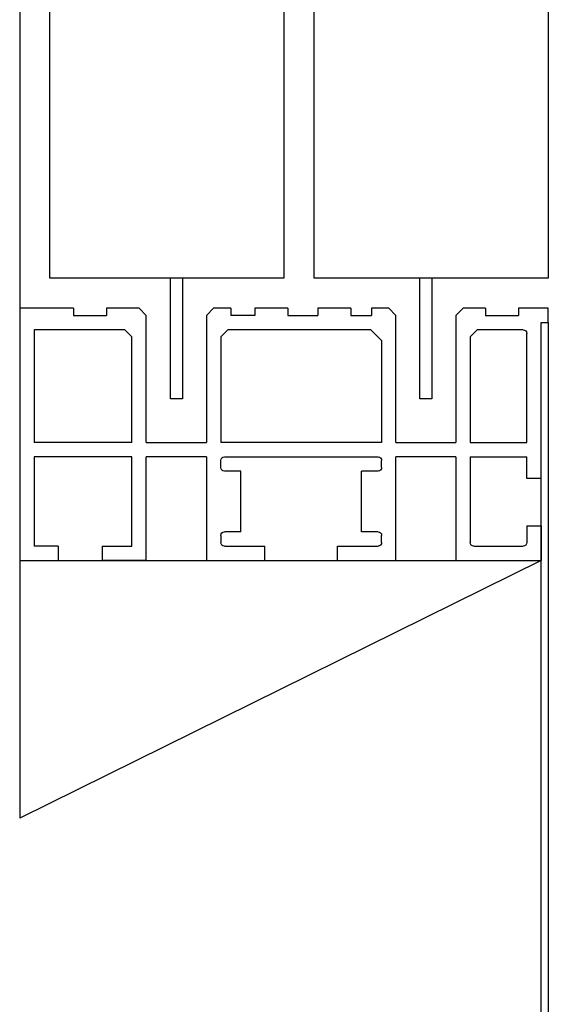
# Model space of a CAD drawing. Units: inches. Extents: x 372 to 6987, y 547 to 5225.
# Drawn here: x 5774 to 5809, y 3125 to 3190 of the extents above; entities that cross this region are included whole.
import ezdxf

# ---------------------------------------------------------------- set-up
doc = ezdxf.new("R2010")
doc.units = ezdxf.units.IN
doc.header["$MEASUREMENT"] = 0

# ---------------------------------------------------------------- blocks, each defined once
blk = doc.blocks.new('A$C0c7d74e4')
at = {"color": 2}
blk.add_line((217.666, 1162.622), (217.666, 311.526), dxfattribs=at)
at = {"color": 3, "linetype": 'Continuous'}
for p, q in [((182.466, 311.526), (184.446, 311.526)), ((182.466, 310.572), (182.466, 311.526)), ((184.446, 311.526), (184.446, 311.049)), ((186.642, 311.526), (186.642, 311.049)), ((186.642, 311.526), (188.145, 311.526)), ((188.623, 311.049), (188.145, 311.526)), ((193.085, 311.526), (192.608, 311.049)), ((193.085, 311.526), (194.23, 311.526)), ((194.23, 311.526), (194.23, 311.049)), ((195.626, 311.526), (197.821, 311.526)), ((195.626, 311.526), (195.626, 311.049)), ((197.821, 311.526), (197.821, 311.049)), ((199.817, 311.526), (199.817, 311.049)), ((199.817, 311.526), (202.012, 311.526)), ((202.012, 311.526), (202.012, 311.049)), ((203.608, 311.526), (204.753, 311.526)), ((203.608, 311.526), (203.608, 311.049)), ((205.23, 311.049), (204.753, 311.526)), ((209.714, 311.526), (209.237, 311.049)), ((209.714, 311.526), (211.889, 311.526)), ((211.889, 311.526), (211.889, 311.049)), ((214.084, 311.526), (217.666, 311.526)), ((214.084, 311.526), (214.084, 311.049)), ((217.666, 311.335), (217.666, 294.717)), ((182.943, 310.572), (182.466, 310.572)), ((182.943, 300.173), (182.943, 310.572)), ((186.642, 311.049), (184.446, 311.049)), ((188.623, 311.049), (188.623, 302.573)), ((192.608, 302.573), (192.608, 311.049)), ((195.626, 311.049), (194.23, 311.049)), ((199.817, 311.049), (197.821, 311.049)), ((202.012, 311.049), (203.608, 311.049)), ((205.23, 311.049), (205.23, 302.573)), ((209.237, 302.573), (209.237, 311.049)), ((214.084, 311.049), (211.889, 311.049)), ((183.898, 302.573), (183.898, 309.856)), ((184.136, 310.095), (187.191, 310.095)), ((187.191, 310.095), (187.668, 309.617)), ((193.562, 309.379), (194.278, 310.095)), ((194.278, 310.095), (203.799, 310.095)), ((203.799, 310.095), (204.276, 309.617)), ((210.191, 309.617), (210.668, 310.095)), ((210.668, 310.095), (216.711, 310.095)), ((216.711, 310.095), (216.711, 302.573)), ((187.668, 309.617), (187.668, 302.573)), ((193.562, 309.379), (193.562, 302.573)), ((204.276, 309.617), (204.276, 302.573)), ((210.191, 302.573), (210.191, 309.617)), ((187.668, 302.573), (183.898, 302.573)), ((192.608, 302.573), (188.623, 302.573)), ((193.562, 302.573), (204.276, 302.573)), ((209.237, 302.573), (205.23, 302.573)), ((210.191, 302.573), (216.711, 302.573)), ((187.668, 301.619), (183.898, 301.619)), ((183.898, 300.173), (183.898, 301.619)), ((187.668, 301.619), (187.668, 295.91)), ((188.623, 301.619), (188.623, 294.717)), ((188.623, 301.619), (192.608, 301.619)), ((192.608, 294.717), (192.608, 301.619)), ((193.562, 300.906), (193.562, 301.38)), ((204.037, 301.619), (193.801, 301.619)), ((204.276, 300.906), (204.276, 301.38)), ((205.23, 301.619), (205.23, 294.717)), ((205.23, 301.619), (209.237, 301.619)), ((209.237, 294.717), (209.237, 301.619)), ((193.801, 300.667), (194.903, 300.667)), ((194.903, 296.623), (194.903, 300.667)), ((202.935, 296.623), (202.935, 300.667)), ((202.935, 300.667), (204.037, 300.667)), ((182.943, 300.173), (183.898, 300.173)), ((182.943, 297.022), (182.943, 294.717)), ((183.898, 297.022), (182.943, 297.022)), ((183.898, 297.022), (183.898, 295.91)), ((193.562, 295.91), (193.562, 296.385)), ((193.801, 296.623), (194.903, 296.623)), ((202.935, 296.623), (204.037, 296.623)), ((204.276, 296.385), (204.276, 295.91)), ((187.429, 295.672), (184.136, 295.672)), ((196.505, 295.672), (193.801, 295.672)), ((196.505, 294.717), (196.505, 295.672)), ((204.037, 295.672), (201.333, 295.672)), ((201.333, 294.717), (201.333, 295.672)), ((212.172, 295.672), (212.172, 294.717)), ((215.113, 295.672), (215.113, 294.717)), ((215.113, 295.672), (216.711, 295.672)), ((188.623, 294.717), (182.943, 294.717)), ((196.505, 294.717), (192.608, 294.717)), ((205.23, 294.717), (201.333, 294.717)), ((209.237, 294.717), (212.172, 294.717)), ((217.666, 294.717), (215.113, 294.717))]:
    blk.add_line(p, q, dxfattribs=at)
for p, q in [((217.666, 311.526), (217.666, 277.526)), ((182.943, 294.717), (217.666, 277.526)), ((217.666, 294.717), (182.943, 294.717))]:
    blk.add_line(p, q)
at = {"color": 2, "linetype": 'Continuous'}
for p, q in [((182.466, 310.572), (182.466, 11.372)), ((182.943, 310.572), (182.466, 310.572)), ((182.943, 11.523), (182.943, 310.572))]:
    blk.add_line(p, q, dxfattribs=at)
at = {"color": 2}
for points in [[(182.466, 1162.622), (182.466, 313.526), (198.066, 313.526), (198.066, 1162.622)], [(200.066, 1162.622), (200.066, 313.526), (215.666, 313.526), (215.666, 1162.622)]]:
    blk.add_lwpolyline(points, dxfattribs=at)
at = {"color": 2, "linetype": 'Continuous'}
for points in [[(190.215, 313.526), (190.215, 305.496), (191.015, 305.496), (191.015, 313.526)], [(206.834, 313.526), (206.834, 305.496), (207.634, 305.496), (207.634, 313.526)]]:
    blk.add_lwpolyline(points, dxfattribs=at)
at = {"color": 3, "linetype": 'Continuous'}
blk.add_lwpolyline([(212.172, 295.672), (210.191, 295.672), (210.191, 301.619), (216.711, 301.619), (216.711, 295.672)], dxfattribs=at)
for centre, start, end in [((184.136, 309.856), 90, 180), ((193.801, 301.38), 90, 180), ((204.037, 301.38), 0, 90), ((193.801, 300.906), 180, 270), ((204.037, 300.906), 270, 0), ((193.801, 296.385), 90, 180), ((204.037, 296.385), 0, 90), ((184.136, 295.91), 180, 270), ((187.429, 295.91), 270, 0), ((193.801, 295.91), 180, 270), ((204.037, 295.91), 270, 0)]:
    blk.add_arc(centre, 0.239, start, end, dxfattribs=at)

msp = doc.modelspace()

# ---------------------------------------------------------------- block references
at = {"xscale": -1}
msp.add_blockref('A$C0c7d74e4', (5991.183, 2859.538), dxfattribs=at)

doc.saveas('drawing.dxf')
